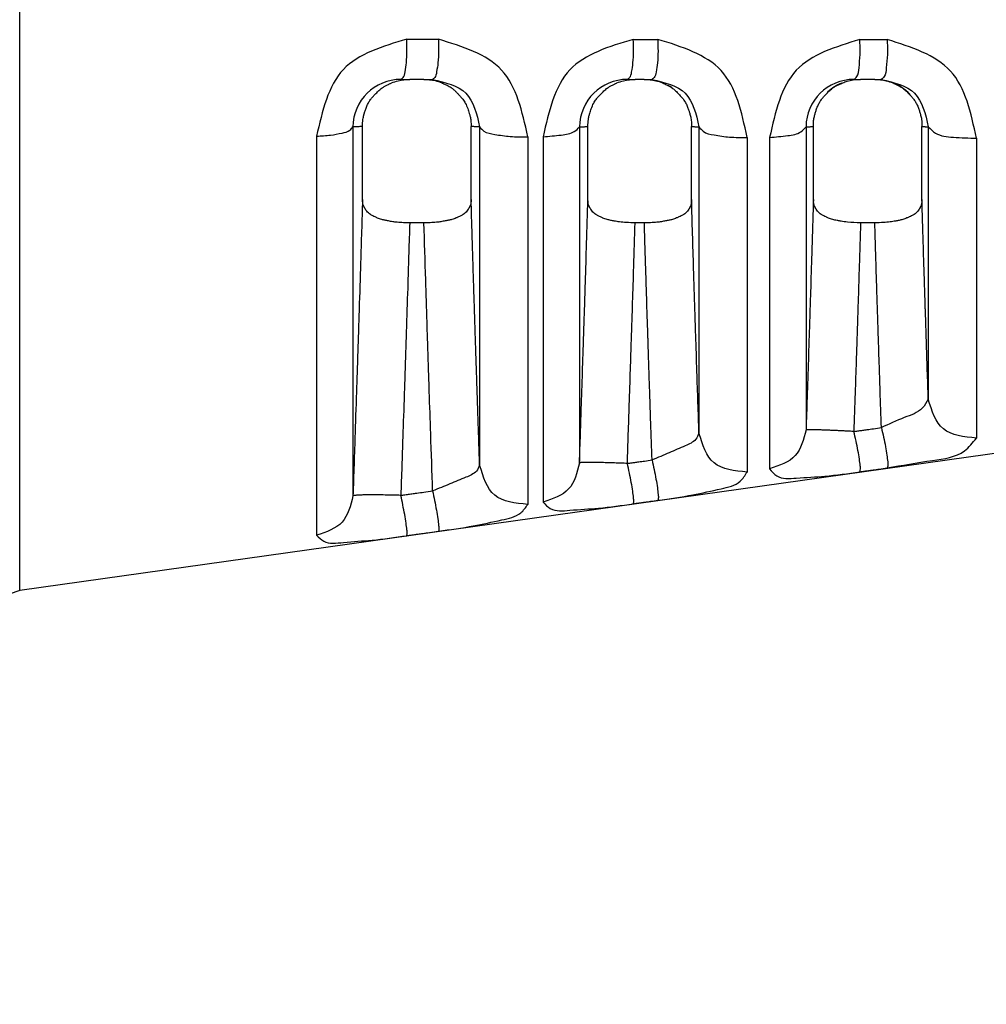
# Model space of a CAD drawing. Units: millimetres. Extents: x 364 to 643, y 89 to 304.
# Drawn here: x 455 to 472, y 155 to 173 of the extents above; entities that cross this region are included whole.
import ezdxf

# ---------------------------------------------------------------- set-up
doc = ezdxf.new("R2010")
doc.units = ezdxf.units.MM
doc.layers.add('Dimensions', color=1, linetype='Continuous')
doc.dimstyles.new('ME10_DIM_3', dxfattribs={"dimtxt": 3.5, "dimasz": 3.5, "dimexe": 2, "dimexo": 0, "dimtad": 0, "dimtih": 1, "dimtoh": 1, "dimdsep": 46, "dimtxsty": 'Standard', "dimsah": 1, "dimcen": 0.09, "dimclrd": 7, "dimclre": 7, "dimclrt": 7, "dimadec": 0, "dimazin": 0, "dimtfac": 1, "dimtdec": 4, "dimtofl": 0, "dimtmove": 0, "dimatfit": 0, "dimfxl": 1, "dimtolj": 1, "dimtzin": 0, "dimarcsym": 0})

# ---------------------------------------------------------------- blocks, each defined once
blk = doc.blocks.new('*D28')
at = {"layer": 'Defpoints', "color": 0, "transparency": 16777216}
for p in [(479.5967607180153, 168.9029175066266), (400.3887207303487, 163.4029175066266), (400.3887207303487, 135.2777184178996)]:
    blk.add_point(p, dxfattribs=at)
at = {"layer": 'Dimensions', "lineweight": -2, "transparency": 16777216}
for p, q in [((479.5967607180153, 168.9029175066266), (479.5967607180153, 133.2777184178996)), ((400.3887207303487, 163.4029175066266), (400.3887207303487, 133.2777184178996)), ((403.8887207303487, 135.2777184178996), (432.9510740574946, 135.2777184178996)), ((476.0967607180153, 135.2777184178996), (447.0344073908694, 135.2777184178996))]:
    blk.add_line(p, q, dxfattribs=at)
at = {"layer": 'Dimensions', "transparency": 16777216}
for points in [[(403.8887207303487, 135.861051751233), (403.8887207303487, 134.6943850845663), (400.3887207303487, 135.2777184178996)], [(476.0967607180153, 135.861051751233), (476.0967607180153, 134.6943850845663), (479.5967607180153, 135.2777184178996)]]:
    blk.add_solid(points, dxfattribs=at)
at = {"layer": 'Dimensions', "transparency": 16777216, "insert": (439.992740724182, 135.2777184178996), "char_height": 3.5, "attachment_point": 5, "rotation": 0.00013888888888888892}
blk.add_mtext('\\A1;79.21', dxfattribs=at)

msp = doc.modelspace()

# ---------------------------------------------------------------- linework, layer by layer
at = {"color": 7, "linetype": 'Continuous'}
for p, q in [((454.5340766547259, 162.4925668507053), (454.5340766547259, 183.3132681625479)), ((461.4068968599383, 171.7091175066266), (461.566600368707, 171.7091175066266)), ((461.8202140511683, 171.7091175066266), (461.566600368707, 171.7091175066266)), ((461.8202140511683, 171.7091175066266), (461.9770329991608, 171.7091175066266)), ((465.4903820538967, 171.7091175066266), (465.630434879712, 171.7091175066266)), ((465.7939599429487, 171.7091175066266), (465.630434879712, 171.7091175066266)), ((465.7939599429487, 171.7091175066266), (465.931892305873, 171.7091175066266)), ((469.5737865149142, 171.7091175066266), (469.6944181780364, 171.7091175066266)), ((469.9482428204622, 171.7091175066266), (469.6944181780364, 171.7091175066266)), ((469.9482428204622, 171.7091175066266), (470.0665335899452, 171.7091175066266)), ((460.541898326597, 170.8524304825908), (460.5419004043576, 164.1985761090225)), ((460.7141746124575, 169.5443589890529), (460.7141961629734, 170.8608960765656)), ((462.6725682585485, 169.5443955918555), (462.6725175432758, 170.8609319350451)), ((462.8260878822008, 170.8528748778189), (462.8260878772767, 164.7530965546122)), ((464.6259389325077, 170.8529064265627), (464.6259317685435, 164.7935122515927)), ((464.7781397756643, 169.5443656382241), (464.7781286830181, 170.8609295479147)), ((466.6462639135111, 169.5443681842302), (466.6462735210422, 170.8609250936548)), ((466.7804026531814, 170.853396219617), (466.7804012812163, 165.3320546754286)), ((468.7099754138206, 170.8534519081326), (468.7099800676879, 165.3917739902199)), ((468.8421017802479, 169.5443765863782), (468.8420523883796, 170.8609211350528)), ((470.8005949014372, 169.54439522896), (470.8005863121995, 170.8609139728929)), ((470.9143921198165, 170.854025231246), (470.9143921475891, 165.9414379645124)), ((459.8864022160104, 170.6852734303305), (459.8864022160095, 163.488992914422)), ((463.6936735953209, 170.6751022529269), (463.6936735953236, 164.0463720467042)), ((463.9704458612875, 170.6743090216332), (463.9704458612866, 164.0870191266869)), ((467.6479883663015, 170.6630694050866), (467.6479883663017, 164.6289938118538)), ((468.0544895065637, 170.6617330905257), (468.0544895065637, 164.6891385288926)), ((471.7819778634122, 170.6485267509929), (471.7819778634122, 165.2432199647589)), ((461.8218377324276, 169.1238862055994), (461.5647479241503, 169.1238862055999)), ((465.7956785755136, 169.123886205599), (465.6287156742684, 169.1238862055986)), ((469.9499283124556, 169.1238862055997), (469.6927005474607, 169.1238862055994)), ((476.2361217973726, 165.5425903898018), (454.5340766547259, 162.4925668507053))]:
    msp.add_line(p, q, dxfattribs=at)
for centre, radius, start, end in [((461.406892398034, 170.8440831596778), 0.8650343469602826, 89.99970446458352, 179.4471042709809), ((465.49046663563, 170.8445494168131), 0.8645680939508831, 90.0056053148204, 179.4461641043578), ((469.5739357210601, 170.8451170084932), 0.8640005110168186, 90.00989453405614, 179.4472665545193), ((469.9549444844834, 170.8416833893979), 0.8678847442056064, 43.11369255851407, 71.16273806690127), ((465.8016306048561, 170.841528306914), 0.8683958548349937, 55.17655080074214, 60.80256814834195), ((469.6872186017978, 170.8415436066232), 0.8682238474034645, 112.7589869631134, 132.0179980375611)]:
    msp.add_arc(centre, radius, start, end, dxfattribs=at)
for points in [[(461.5129466257003, 172.4335577467299), (460.3698807692364, 171.888364720459), (459.8864022160104, 170.6852734303305)], [(461.4068968599383, 171.7091175066266), (461.445965819792, 171.7408543539692), (461.4807213453833, 171.8427342754624), (461.5051565180667, 172.0096550629696), (461.515766905911, 172.217676567595), (461.5129466257003, 172.4335577467299)], [(461.5129466257003, 172.4335577467299), (461.5819967350088, 172.4335156646013), (461.6281239643143, 172.4334874904463), (461.7087175532087, 172.4334381793779), (461.7985478542802, 172.433383136663), (461.9228187160201, 172.4333067778619), (462.0830831049606, 172.4332078674404)], [(462.0830831049606, 172.4332078674404), (462.0855314817496, 172.2174026573312), (462.0747074528308, 172.0094837391029), (462.0502741205765, 171.8426580488238), (462.0157336857936, 171.7408373640618), (461.9770329991608, 171.7091175066266)], [(463.6936735953209, 170.6751022529269), (463.2214953466595, 171.8769859901795), (462.0830831049606, 172.4332078674404)], [(465.5964318167516, 172.4308969052165), (464.4527237173692, 171.8815561072453), (463.9704458612875, 170.6743090216332)], [(465.4903820538967, 171.7091175066266), (465.5305834307616, 171.7407248776528), (465.5659678897136, 171.8421539975456), (465.5903869661494, 172.0083516241638), (465.6003549078436, 172.2155932392069), (465.5964318167516, 172.4308969052165)], [(465.5964318167516, 172.4308969052165), (465.6403915184867, 172.4308661979682), (465.6683147066384, 172.4308466632633), (465.7283947754788, 172.4308045791593), (465.7981782615793, 172.4307556436028), (465.9034277545106, 172.430681668083), (466.0379425709409, 172.4305867754642)], [(466.0379425709409, 172.4305867754642), (466.0415355623362, 172.2153506994679), (466.0313780191129, 172.0082000031699), (466.0069604977728, 171.8420865343959), (465.9717668137239, 171.7407098291125), (465.931892305873, 171.7091175066266)], [(467.6479883663015, 170.6630694050866), (467.1774364031187, 171.8692509795639), (466.0379425709409, 172.4305867754642)], [(469.6798361437965, 172.4278304404716), (468.5353625489896, 171.8736509288988), (468.0544895065637, 170.6617330905257)], [(469.5737865149142, 171.7091175066266), (469.6253464990959, 171.759139119988), (469.6657247752976, 171.9172105186181), (469.6844273087639, 172.1595393674703), (469.6798361437965, 172.4278304404716)], [(469.6798361437965, 172.4278304404716), (469.7340675931697, 172.4277865422728), (469.7694417089505, 172.4277578523861), (469.8378430276027, 172.4277022898661), (469.9156275631007, 172.4276390255033), (470.0281561209798, 172.427547280873), (470.1725841099886, 172.4274290713367)], [(470.1725841099886, 172.4274290713367), (470.1766680489283, 172.1592538429229), (470.1577711379847, 171.9170726039026), (470.1175906546005, 171.7591074875235), (470.0665335899452, 171.7091175066266)], [(471.7819778634122, 170.6485267509929), (471.3134328981189, 171.8597841770143), (470.1725841099886, 172.4274290713367)], [(460.7141961629734, 170.8608960765656), (460.7226254310108, 170.9884186236761), (460.7385978456373, 171.0661453334088), (460.7432863986035, 171.0827664185403), (460.7486727197056, 171.1007293969732), (460.7665050789224, 171.1574984687249), (460.7916460581386, 171.2254125426093), (460.8225647484031, 171.2882950211282), (460.8586715717898, 171.343543524271), (460.8992432748371, 171.3929203691072), (460.9437717188961, 171.4410433603005), (460.9960857273641, 171.4949403459463), (461.0537115033774, 171.5450312837081), (461.1048794101611, 171.5787560027769), (461.1545639515517, 171.6054805419046), (461.1801894226725, 171.6179162447531), (461.2019736883839, 171.6280818972397), (461.2199995156751, 171.6363887616249), (461.2372573649438, 171.644117808713), (461.3584530973777, 171.6855963763171), (461.566600368707, 171.7091175066266)], [(461.8202140511683, 171.7091175066266), (462.0267396242558, 171.6861287640488), (462.1429936718273, 171.6470797677445), (462.1587341996499, 171.6400857238696), (462.1770267008899, 171.6316906498405), (462.2376470299163, 171.6025426665822), (462.3102627035844, 171.5606463589954), (462.3614475985242, 171.5214560518729), (462.4029903597254, 171.4826119350288), (462.4230814545659, 171.4620732269003), (462.441343935773, 171.4428251865949), (462.459314387334, 171.4236985576191), (462.4780575056037, 171.403271811067), (462.5230439040811, 171.3496789635373), (462.5678904113935, 171.2815660621366), (462.6111267215507, 171.1832077465268), (462.639451282959, 171.0962560886508), (462.6481271378126, 171.0671128923616), (462.6552300140012, 171.039628662147), (462.6672674501071, 170.9670432701985), (462.6725175432758, 170.8609319350451)], [(461.9770329991608, 171.7091175066266), (462.5777623887212, 171.4587047999746), (462.8260878822008, 170.8528748778189)], [(464.7781286830181, 170.8609295479147), (464.7864437179642, 170.9881422821333), (464.8017359600137, 171.0636501183088), (464.8060189028522, 171.0789351080656), (464.810996583933, 171.0955518237408), (464.8377832818048, 171.1777659855754), (464.881969123731, 171.2794554413156), (464.9269146897356, 171.3487604838778), (464.9690037329514, 171.39945385474), (464.9851684268123, 171.4171535278781), (465.0023742127131, 171.4354779249662), (465.0523203382126, 171.4868661077583), (465.1150947595271, 171.5424174251361), (465.1684310924896, 171.5784404116039), (465.2184251443781, 171.60549219372), (465.244046865191, 171.617925637601), (465.2658278531491, 171.628089455574), (465.2838523660472, 171.6363954722338), (465.3011092442988, 171.6441238526492), (465.4222982398813, 171.6855986571737), (465.630434879712, 171.7091175066266)], [(465.7939599429487, 171.7091175066266), (466.0011357566648, 171.6858293229281), (466.1219325767846, 171.6446862089976), (466.1392614332547, 171.6369599723622), (466.1573344506481, 171.6286660749874), (466.179132386268, 171.6185360810883), (466.20476286408, 171.6061501102669), (466.2545006783269, 171.5796013375981), (466.304646321722, 171.547174870063), (466.3590735611451, 171.5006104780094), (466.4101133236263, 171.4481040707104), (466.4763652318084, 171.3752231582697), (466.5353633625463, 171.2940521722205), (466.5699939767297, 171.223753086332), (466.5935264893502, 171.159528102173), (466.6016150067449, 171.1342217048727), (466.6089327357103, 171.110323193651), (466.6179869001867, 171.0799344833179), (466.6267846588854, 171.0468712042385), (466.6407491387228, 170.9679419223917), (466.6462735210422, 170.8609250936548)], [(465.931892305873, 171.7091175066266), (466.532179380348, 171.4588771238182), (466.7804026531814, 170.853396219617)], [(468.8420523883796, 170.8609211350528), (468.8473942022559, 170.9669270651197), (468.8600405644891, 171.041543641499), (468.8677597142037, 171.071150367331), (468.8768951243189, 171.1019354562303), (468.8956224840316, 171.161677750635), (468.9200172920302, 171.2271406656493), (468.9504811981988, 171.2885319682881), (468.9865190236363, 171.3435632594129), (469.0270852635199, 171.3929348427071), (469.0716081905354, 171.4410529049798), (469.1239214543497, 171.4949500336315), (469.1815478563766, 171.5450414300913), (469.232082347357, 171.5784723128324), (469.2773198454147, 171.6031373457609), (469.2982931639067, 171.6134191722511), (469.3191725264633, 171.6231657062915), (469.3892464886882, 171.654187538009), (469.4761852669287, 171.6845331312069), (469.5868586734894, 171.7044078312064), (469.6944181780364, 171.7091175066266)], [(469.9482428204622, 171.7091175066266), (470.1562277190388, 171.6856360820301), (470.2773721527377, 171.6442066169935), (470.2946561364175, 171.6364709654432), (470.3127027687283, 171.6281593598441), (470.3344758807546, 171.618004761555), (470.3600830804347, 171.6055853440531), (470.4097651183357, 171.5788791304429), (470.4609364098425, 171.5451745524938), (470.5185639248791, 171.4951119552823), (470.5708850812657, 171.4412354743768), (470.6154872322147, 171.3930562849868), (470.6561274182746, 171.3436140845605), (470.6922816859137, 171.2882967886236), (470.723228656919, 171.2253325703373), (470.7483798857392, 171.1573321940728), (470.7662114145068, 171.1004999740126), (470.7715877091093, 171.082547839154), (470.7762675955265, 171.0659345050771), (470.7921952738597, 170.9882920397164), (470.8005863121995, 170.8609139728929)], [(470.0665335899452, 171.7091175066266), (470.6662899638336, 171.4590835276359), (470.9143921198165, 170.854025231246)], [(459.8864022160104, 170.6852734303305), (460.138089562557, 170.7040508374789), (460.3466289432033, 170.7414616094249), (460.4868684834046, 170.7929933620414), (460.541898326597, 170.8524304825908)], [(460.7141961629734, 170.8608960765656), (460.6973901031831, 170.8591548925922), (460.6798633230887, 170.8577429438084), (460.6507270754613, 170.8560966489087), (460.6278334403976, 170.8550572494959), (460.6242652488727, 170.8549042264781), (460.6213962481833, 170.8547822697716), (460.5967663875958, 170.8538784172461), (460.541898326597, 170.8524304825908)], [(462.8260878822008, 170.8528748778189), (462.8014341178106, 170.8535319859022), (462.7753457468746, 170.8543705307546), (462.7593182090705, 170.8550196479198), (462.7461710058127, 170.8556149101808), (462.7397420256388, 170.8559145698393), (462.7332915946031, 170.8562278261963), (462.7076137116034, 170.857756793282), (462.6725175432758, 170.8609319350451)], [(462.8260878822008, 170.8528748778189), (462.902741979387, 170.7777980054101), (463.0978195532514, 170.716825237189), (463.3775886885016, 170.6804995545205), (463.6936735953209, 170.6751022529269)], [(463.9704458612875, 170.6743090216332), (464.2978226424781, 170.7056764306291), (464.5329946822862, 170.7697525846766), (464.6259389325077, 170.8529064265627)], [(464.6259389325077, 170.8529064265627), (464.6596184579138, 170.8538516933304), (464.6850143757206, 170.8547533184683), (464.6956599144884, 170.8552109422341), (464.7047440121479, 170.8556283760061), (464.7097863746972, 170.855864214204), (464.7150264083438, 170.8561160028406), (464.7414479995207, 170.8576529706763), (464.7781286830181, 170.8609295479147)], [(466.6462735210422, 170.8609250936548), (466.6807290851036, 170.857825382546), (466.7039718904093, 170.8564118247915), (466.7070865617085, 170.8562512848893), (466.7103084937551, 170.8560876672522), (466.7219804477382, 170.8555105482681), (466.7377756716585, 170.8548096758452), (466.7609362667353, 170.853982604481), (466.7804026531814, 170.853396219617)], [(466.7804026531814, 170.853396219617), (466.8570567503675, 170.7730174662563), (467.052134324232, 170.7077388399454), (467.3319034594824, 170.6688478606838), (467.6479883663015, 170.6630694050866)], [(468.0544895065637, 170.6617330905257), (468.3818662486519, 170.6954050334112), (468.6170376647989, 170.7641888040578), (468.7099754138206, 170.8534519081326)], [(468.7099754138206, 170.8534519081326), (468.7318105924718, 170.8541297083843), (468.7545385092567, 170.8549755937104), (468.7687309399634, 170.855623112786), (468.7789286247934, 170.8561332443224), (468.7811880266213, 170.8562488372957), (468.7833570946325, 170.8563604192025), (468.8065094040514, 170.8577529551983), (468.8420523883796, 170.8609211350528)], [(470.8005863121995, 170.8609139728929), (470.8233502553182, 170.8587400127658), (470.842232763698, 170.8573614539679), (470.8531803774243, 170.8567090303231), (470.8540537939892, 170.8566604234465), (470.8550092280529, 170.8566070227648), (470.864582295838, 170.8560862649351), (470.879793163431, 170.855338044184), (470.899808119345, 170.8545304865175), (470.9143921198165, 170.854025231246)], [(470.9143921198165, 170.854025231246), (471.0442018896081, 170.7412502862391), (471.3659940300214, 170.6650298111074), (471.7819778634122, 170.6485267509929)], [(460.7141746124575, 169.5443589890529), (460.6801745505032, 168.4060413870782), (460.6534576523998, 167.5647739841412), (460.6419062226774, 167.2091340899376), (460.6309077128739, 166.8720365496588), (460.6198836765891, 166.5347421158868), (460.6081909307924, 166.1788684017939), (460.5801948635562, 165.337220221623), (460.5419004043576, 164.1985761090225)], [(461.5647479241503, 169.1238862055999), (461.4547177161195, 169.1255482045189), (461.3380675355873, 169.1328806700711), (461.25907953321, 169.1433144089638), (461.1829070460903, 169.1565124820763), (461.1209074628448, 169.1682409009846), (461.0598955671361, 169.1830437869335), (461.0204858380014, 169.1959201473792), (460.9851495589867, 169.2098544292052), (460.9642717470736, 169.2191753182492), (460.9425253111365, 169.2294376778444), (460.9004722755311, 169.2499610080301), (460.8561570940398, 169.2746084025657), (460.8202844779602, 169.3003514982701), (460.7898323684265, 169.3317159495781), (460.7657500003425, 169.3673563462975), (460.747858180252, 169.3994923351286), (460.7414439523067, 169.4116614308281), (460.7359310065515, 169.4231369226496), (460.7212832828263, 169.468481624115), (460.7141746124575, 169.5443589890529)], [(462.6725682585485, 169.5443955918555), (462.6654815910151, 169.4687193670784), (462.650911325588, 169.4234949078463), (462.6454301153951, 169.412052515634), (462.6390525259229, 169.3999186771113), (462.621147838449, 169.3676755646953), (462.5970152618298, 169.3318944757044), (462.5665018355991, 169.3004460105513), (462.5305524607155, 169.2746507190208), (462.4862098322661, 169.2499902320923), (462.4441395752315, 169.2294569164217), (462.4224112224147, 169.2192021437552), (462.4015463292065, 169.2098868185292), (462.3662756457928, 169.1959774639471), (462.3269586592955, 169.1831246736395), (462.2661946891333, 169.168360606963), (462.2044428433393, 169.1566538436423), (462.1281373340024, 169.1434025460187), (462.0489508881698, 169.1329187262544), (461.9320292409719, 169.1255535028663), (461.8218377324276, 169.1238862055994)], [(462.8260878772767, 164.7530965546122), (462.813927733123, 165.1154207152242), (462.8030530343488, 165.4401336590391), (462.7933941277284, 165.72921622546), (462.7848813600366, 165.98464925389), (462.7774450780475, 166.2084135837322), (462.7710156285359, 166.4024900543895), (462.7655233582761, 166.5688595052651), (462.7608986140427, 166.709502775762), (462.7570717426102, 166.8264007052834), (462.753973090753, 166.9215341332321), (462.7515330052456, 166.9968838990115), (462.7496818328626, 167.0544308420244), (462.7483499203784, 167.096155801674), (462.7474676145674, 167.1240396173633), (462.7469652622042, 167.1400631284955), (462.7467732100634, 167.1462071744734), (462.7467708854504, 167.1462789492774), (462.7467674876091, 167.1463833049133), (462.745999821093, 167.1699578359507), (462.7440635225963, 167.2294709343391), (462.74119451256, 167.3177489885179), (462.737628711425, 167.4276183869264), (462.733602039632, 167.5519055180038), (462.729350417622, 167.6834367701896), (462.7207778879521, 167.9501657734423), (462.7120776325814, 168.2245010311171), (462.7030780967328, 168.5137670925049), (462.6936077256292, 168.8252885068966), (462.6834949644934, 169.1663898235832), (462.6725682585485, 169.5443955918555)], [(464.6259317685435, 164.7935122515927), (464.6610936350494, 165.8448618136436), (464.683348834559, 166.517773615548), (464.6978951476142, 166.9634931302247), (464.7021128406735, 167.0934202630161), (464.7049565239579, 167.181082343939), (464.7054179511513, 167.1953061164795), (464.7058624779185, 167.2089889368167), (464.7151494130459, 167.4957150223658), (464.732586822828, 168.0432272367834), (464.7547313845918, 168.7574644765695), (464.7781397756643, 169.5443656382241)], [(465.6287156742684, 169.1238862055986), (465.4691421510818, 169.1281527488036), (465.3498943227891, 169.1393989790596), (465.3024721912709, 169.1466654335779), (465.2522687233808, 169.1555391376606), (465.1899644777635, 169.1673225043095), (465.125188236284, 169.1828047573034), (465.0846130893082, 169.1958916219279), (465.0491097807313, 169.209856297867), (465.0282321330014, 169.2191771527816), (465.0064859546394, 169.2294394013346), (464.9644348025874, 169.2499617793912), (464.9201212708774, 169.2746079290742), (464.8842472094582, 169.3003513438877), (464.853793756903, 169.3317166067514), (464.8297106146655, 169.3673586417492), (464.8118186310494, 169.3994961134164), (464.80540456937, 169.4116654256046), (464.7998918230373, 169.4231411042438), (464.7852452675451, 169.4684867500196), (464.7781397756643, 169.5443656382241)], [(466.6462639135111, 169.5443681842302), (466.6391996489368, 169.4686898496205), (466.6246383971742, 169.4234578484073), (466.6191560625613, 169.4120085069029), (466.6127767678003, 169.3998676036596), (466.5948897958309, 169.3676458825461), (466.5707859197153, 169.331892998846), (466.5402996155852, 169.3004565651993), (466.5043740277556, 169.2746660519578), (466.4600161965043, 169.2499906053122), (466.4179298072824, 169.2294471711787), (466.3962067035534, 169.2191940667332), (466.3753485504566, 169.209881040893), (466.3400830595803, 169.1959727633937), (466.3007688969802, 169.1831201981154), (466.2400003130086, 169.1683549687539), (466.1782435516287, 169.1566478266631), (466.1019473539851, 169.1433989040655), (466.0227727242891, 169.1329172839812), (465.9058623877152, 169.1255532742261), (465.7956785755136, 169.123886205599)], [(466.7804012812163, 165.3320546754286), (466.7437133175127, 166.4362610048265), (466.7218932330699, 167.1043702588105), (466.7154656725783, 167.3033904321992), (466.7105244666342, 167.4567502612261), (466.7089891331578, 167.5044253500749), (466.7074676379486, 167.5516548342971), (466.6837170948164, 168.3001174527002), (466.6462639135111, 169.5443681842302)], [(468.8421017802479, 169.5443765863782), (468.8106581565524, 168.4916219434214), (468.7886404573912, 167.7923887069746), (468.7840913921188, 167.6506129241741), (468.779357206225, 167.5034356796942), (468.7673216047817, 167.1301730135821), (468.7518586554104, 166.6549235703809), (468.7292234055644, 165.9694048916854), (468.7099800676879, 165.3917739902199)], [(469.6927005474607, 169.1238862055994), (469.4574384181728, 169.1349983795539), (469.3410715791385, 169.151072691934), (469.3343824487168, 169.1522692841633), (469.3255278699941, 169.1538653973174), (469.2685855314324, 169.1646813644783), (469.1932227494199, 169.182073862734), (469.1490917940363, 169.1958025026056), (469.11307942289, 169.2098592543719), (469.0922015297486, 169.2191801163478), (469.0704553123589, 169.2294422223478), (469.0284063078483, 169.2499631251044), (468.9840943448313, 169.2746072941936), (468.9482158602556, 169.3003519309527), (468.9177580604451, 169.3317196707006), (468.8936713962784, 169.3673663079216), (468.8757775368579, 169.3995076445882), (468.8693637442768, 169.4116767429201), (468.8638512589949, 169.4231522210837), (468.8492055404464, 169.4684976911475), (468.8421017802479, 169.5443765863782)], [(470.8005949014372, 169.54439522896), (470.7935166828935, 169.4687123473366), (470.778949472678, 169.4234827881879), (470.7734682354978, 169.4120382805495), (470.7670904229844, 169.3999021250132), (470.7491929072501, 169.3676667578794), (470.7250714784685, 169.331895586145), (470.6945694584674, 169.3004518585699), (470.6586306114285, 169.2746585460644), (470.6142854121978, 169.2499931458062), (470.5722116042842, 169.2294563134899), (470.5504847757746, 169.2192014816068), (470.5296218875345, 169.2098863879728), (470.4941874203474, 169.1959470790661), (470.4537087600481, 169.1828838397457), (470.3891875260285, 169.167439813099), (470.3271149896221, 169.1556748435317), (470.2768213950939, 169.1467645075653), (470.2292914563187, 169.1394644707542), (470.1097873990146, 169.1281688822835), (469.9499283124556, 169.1238862055997)], [(470.9143921475891, 165.9414379645124), (470.8796542632155, 166.9965468502426), (470.862949094101, 167.5143597683303), (470.8601471103468, 167.6021664757976), (470.8569043190005, 167.7038874111929), (470.8452135999232, 168.0715810936418), (470.8309694465056, 168.5249291605286), (470.8163607196948, 169.0041046752911), (470.8005949014372, 169.54439522896)], [(461.5647479241503, 169.1238862055999), (461.5317056767627, 168.0444218089297), (461.5066919609876, 167.2628132491979), (461.4967811501146, 166.9588850212349), (461.4872936072378, 166.6691886866151), (461.4771807307369, 166.3608780185639), (461.4663452264979, 166.0319938673272), (461.4405120727439, 165.2561097692353), (461.4053134325961, 164.2093871346492)], [(461.9786133301752, 164.290160874598), (461.9440470150844, 165.3194188226462), (461.9187453664388, 166.0801801957826), (461.9081436473625, 166.4018257301577), (461.8981315456674, 166.7066831309705), (461.8881313462182, 167.0115402693835), (461.8776142396297, 167.3331444565117), (461.8531815173234, 168.0939769047191), (461.8218377324276, 169.1238862055994)], [(465.4886925461735, 164.7848161089675), (465.5240732453673, 165.8433230539811), (465.5450117829639, 166.4766040788325), (465.5558111050815, 166.8072108818621), (465.5574220457074, 166.856687806972), (465.5593440865674, 166.9156870109123), (465.5699642570708, 167.2422293992225), (465.5843397306589, 167.6874491502849), (465.6047334054219, 168.3334577138017), (465.6287156742684, 169.1238862055986)], [(465.9335760504062, 164.8475252173551), (465.9112662588312, 165.5146829172581), (465.8935923729495, 166.0463948447776), (465.8802491929581, 166.4504093072937), (465.8709315190547, 166.7344746121865), (465.8653341514365, 166.9063390668361), (465.863151890301, 166.9737509786224), (465.8631231469727, 166.9746357814458), (465.863084782338, 166.9758145588488), (465.8607486667984, 167.0476381577619), (465.8556217457138, 167.2055579844517), (465.848780666821, 167.4168668920526), (465.8413020778565, 167.6488577336993), (465.8305994514027, 167.9840651654896), (465.8200026570133, 168.3220913740591), (465.8086496974598, 168.6922578804237), (465.7956785755136, 169.123886205599)], [(469.6927005474607, 169.1238862055994), (469.6691359193122, 168.3465261152093), (469.651003318769, 167.7714543577051), (469.6425050437255, 167.5070983684464), (469.6341318843169, 167.2480876281666), (469.6244554038241, 166.949366950387), (469.6139940115274, 166.6283182174267), (469.5949125932666, 166.0496259952734), (469.571976402584, 165.3605225301865)], [(470.0683402240424, 165.4305280496675), (470.0463026978565, 166.094035395232), (470.0298035072323, 166.5944988263498), (470.0183163022983, 166.9457878530781), (470.0113147331832, 167.161771985474), (470.0082724500155, 167.2563207335947), (470.0081628087622, 167.2597220619373), (470.008022446301, 167.2640692852412), (470.0030584758193, 167.4179390812802), (469.9940917137826, 167.6967176965092), (469.9809869219976, 168.1081385459228), (469.9666468520513, 168.569354155505), (469.9499283124556, 169.1238862055997)], [(470.9143921475891, 165.9414379645124), (470.8066331367842, 165.7822689107296), (470.4823142432011, 165.6120982678405), (470.0683402240424, 165.4305280496675)], [(471.7819778634122, 165.2432199647589), (471.1861238212644, 165.4070907442888), (470.9143921475891, 165.9414379645124)], [(466.7804012812163, 165.3320546754286), (466.7213909985529, 165.2201526653698), (466.53269115374, 165.1027131700656), (466.2454376412832, 164.9780228641296), (465.9335760504062, 164.8475252173551)], [(467.6479883663017, 164.6289938118538), (467.0521342844817, 164.7940012187985), (466.7804012812163, 165.3320546754286)], [(468.7099800676879, 165.3917739902199), (468.5147160281057, 164.9253223719534), (468.0544895065637, 164.6891385288926)], [(469.571976402584, 165.3605225301865), (469.4949633806784, 165.36508839877), (469.4160367053506, 165.3694542064877), (469.3361250036163, 165.3735664639318), (469.2563902070629, 165.3773714072659), (469.178127906013, 165.3808193709045), (469.1026789996429, 165.3838683558137), (469.0313526420506, 165.3864867934324), (468.9653604842786, 165.3886555052137), (468.9057622122871, 165.3903688577875), (468.8534223808812, 165.3916351137425), (468.8089785435892, 165.3924759780299), (468.7728206784942, 165.3929253399868), (468.7450819100166, 165.393027210981), (468.7256405266514, 165.3928328576748), (468.7141332946555, 165.3923971309113), (468.7099800676879, 165.3917739902199)], [(469.571976402584, 165.3605225301865), (469.628003770107, 165.3684242414043), (469.6647854287439, 165.3736117143462), (469.7340256543557, 165.3833770201402), (469.8123474351471, 165.3944232021436), (469.9243791853996, 165.4102238554522), (470.0683402240424, 165.4305280496675)], [(469.6780255839581, 164.6336966140334), (469.6881685352981, 164.6658725476838), (469.6870458750095, 164.7426481796163), (469.6730906774088, 164.8628466817568), (469.6470448154099, 165.0168014349274), (469.6119065165602, 165.1885462454395), (469.571976402584, 165.3605225301865)], [(470.0683402240424, 165.4305280496675), (470.1077094398237, 165.2585595692685), (470.1424618751763, 165.086847594312), (470.1683677537985, 164.9329287522448), (470.1824581506173, 164.8127466647593), (470.1839666164489, 164.7359562223897), (470.1743916833003, 164.7037380093159)], [(470.1743916833003, 164.7037380093159), (470.9913427825796, 164.8394221169208), (471.5652810159494, 165.0113237924545), (471.7819778634122, 165.2432199647589)], [(462.8260878772767, 164.7530965546122), (462.7670667666324, 164.6468671293413), (462.5782324928949, 164.5349057133984), (462.2907359621981, 164.4154950844799), (461.9786133301752, 164.290160874598)], [(463.6936735953236, 164.0463720467042), (463.0978194992097, 164.212239303578), (462.8260878772767, 164.7530965546122)], [(464.6259317685435, 164.7935122515927), (464.4306723101118, 164.3244996345806), (463.9704458612866, 164.0870191266869)], [(465.4886925461735, 164.7848161089675), (465.3758867359182, 164.7894581707552), (465.2599019239022, 164.7936141356858), (465.1440798079533, 164.7971134011971), (465.0324098694252, 164.7998015951087), (464.9289627910097, 164.8015639568563), (464.8374311483523, 164.8023408400603), (464.7607773754735, 164.8021353364301), (464.7009890039961, 164.8010130210021), (464.6589411761771, 164.7990938187137), (464.6343664317453, 164.7965359923111), (464.6259317685435, 164.7935122515927)], [(465.4886925461735, 164.7848161089675), (465.5343272407523, 164.7912484766898), (465.5635488043515, 164.7953673798081), (465.6244529902658, 164.803952121931), (465.6947482948767, 164.8138606276114), (465.7995169662698, 164.8286284615513), (465.9335760504062, 164.8475252173551)], [(465.5947420854471, 164.057736444757), (465.6029342751111, 164.0886963703081), (465.6004834368365, 164.1647506060044), (465.5860387416373, 164.284856514104), (465.5604387558886, 164.4392980073704), (465.5266220714261, 164.611895195312), (465.4886925461735, 164.7848161089675)], [(465.9335760504062, 164.8475252173551), (465.971069850175, 164.6746099335398), (466.0045865580396, 164.5020377922415), (466.0300776180987, 164.3476236351964), (466.0446273308388, 164.2275297884361), (466.0473779328165, 164.1514633396952), (466.0396268594648, 164.1204700733819)], [(466.0396268594648, 164.1204700733819), (466.668638760696, 164.2185328513085), (467.1795457654461, 164.3288475593766), (467.52258368931, 164.464307259959), (467.6479883663017, 164.6289938118538)], [(468.0544895065637, 164.6891385288926), (468.1837175593748, 164.5597463302078), (468.5343923205096, 164.5210920326211), (469.0509996940209, 164.5549891270144), (469.6780255839581, 164.6336966140334)], [(469.6780255839581, 164.6336966140334), (469.7340532224872, 164.6416023091176), (469.770835057141, 164.6467924299509), (469.840075628488, 164.6565627467377), (469.918397800043, 164.6676146028505), (470.0304300395674, 164.6834233709957), (470.1743916833003, 164.7037380093159)], [(461.4053134325961, 164.2093871346492), (461.2667923904791, 164.2129472046196), (461.124564466913, 164.2157085720812), (460.9851874259654, 164.2173584185227), (460.8560947924771, 164.2176451085631), (460.7442102337091, 164.2164316520798), (460.6549204404701, 164.2137221792813), (460.5914065077239, 164.2096614287246), (460.554333814679, 164.204507248277), (460.5419004043576, 164.1985761090225)], [(461.4053134325961, 164.2093871346492), (461.4759740838604, 164.2193424866006), (461.5233763011495, 164.2260210134623), (461.6046787723976, 164.237475829815), (461.6949681881741, 164.2501968869567), (461.8187826648855, 164.2676415081246), (461.9786133301752, 164.290160874598)], [(461.5113629844393, 163.4821125869213), (461.5180935784671, 163.5120439877373), (461.5146452407689, 163.5874871374248), (461.4998305086418, 163.7075147874529), (461.4745627463543, 163.8623675830473), (461.4417379852574, 164.0356807479425), (461.4053134325961, 164.2093871346492)], [(461.9786133301752, 164.290160874598), (462.0145477903914, 164.1164607978753), (462.0470349061699, 163.9431757589459), (462.0721799646253, 163.7883534267896), (462.0871128303087, 163.668338668645), (462.0908984420707, 163.5928807808357), (462.0846639289165, 163.5629108212222)], [(460.5419004043576, 164.1985761090225), (460.3466288567268, 163.7275122504581), (459.8864022160095, 163.488992914422)], [(462.0846639289165, 163.5629108212222), (462.7120649601906, 163.6596241923507), (463.223385007742, 163.766074436116), (463.5675969282072, 163.8937734696493), (463.6936735953236, 164.0463720467042)], [(463.9704458612866, 164.0870191266869), (464.1002288824482, 163.9703035347167), (464.4518919361535, 163.94007103732), (464.9689060081257, 163.9780945208898), (465.5947420854471, 164.057736444757)], [(465.5947420854471, 164.057736444757), (465.6403769134032, 164.064171310961), (465.6695985627355, 164.0682918181076), (465.7305029346859, 164.0768799110671), (465.8007984538461, 164.0867922889667), (465.9055674157007, 164.1015659012317), (466.0396268594648, 164.1204700733819)], [(461.5113629844393, 163.4821125869213), (461.5820237661447, 163.4920709283357), (461.6294260709383, 163.498751468344), (461.7107287010731, 163.5102097487116), (461.8010182928941, 163.5229346601213), (461.9248329899168, 163.540384580404), (462.0846639289165, 163.5629108212222)], [(459.8864022160095, 163.488992914422), (460.0166560004304, 163.3831770709637), (460.3691590380794, 163.360133254932), (460.8865238562134, 163.4016707103592), (461.5113629844393, 163.4821125869213)], [(454.5340766547259, 162.4925668507053), (448.6920744053976, 159.9857814386608), (443.6893230900679, 156.8040938380824), (440.0195388136074, 155.8049697843186), (436.7942558471214, 155.6054175066266)]]:
    msp.add_spline(points, degree=3, dxfattribs=at)

# ---------------------------------------------------------------- dimensions: what is measured, and where the dimension line sits
at = {"layer": 'Dimensions'}
dim = msp.add_linear_dim(base=(400.3887207303487, 135.2777184178996), p1=(479.5967607180153, 168.9029175066266), p2=(400.3887207303487, 163.4029175066266), dimstyle='ME10_DIM_3', override={"dimclrd": 256, "dimclre": 256, "dimclrt": 256}, dxfattribs=at)
dim.commit()
dim.dimension.update_dxf_attribs({"geometry": '*D28', "text_midpoint": (439.992740724182, 135.2777184178996), "text_rotation": 0.0001388888888888889})

doc.saveas('drawing.dxf')
